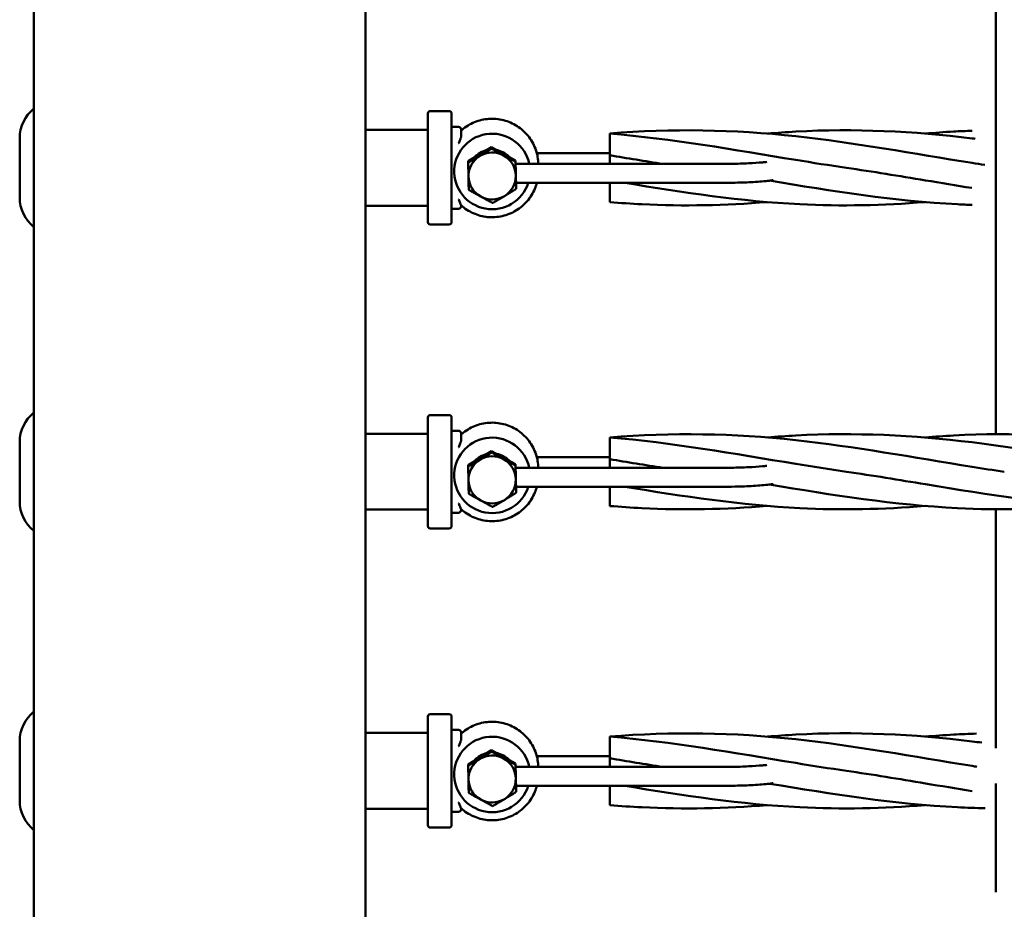
# Model space of a CAD drawing. Units: millimetres. Extents: x 1480 to 6920, y 915 to 5025.
# Drawn here: x 3067 to 3275, y 2803 to 2991 of the extents above; entities that cross this region are included whole.
import ezdxf

# ---------------------------------------------------------------- set-up
doc = ezdxf.new("R2010")
doc.units = ezdxf.units.MM
doc.header["$LTSCALE"] = 20
doc.layers.add('Visible (ISO)', color=7, linetype='Continuous', lineweight=50)

msp = doc.modelspace()

# ---------------------------------------------------------------- linework, layer by layer
at = {"layer": 'Visible (ISO)'}
for p, q in [((3070, 2600), (3070, 3320)), ((3140, 2600), (3140, 3320)), ((3273.17, 3016.26), (3273.17, 2903.74)), ((3153.2, 2971.47), (3153.2, 2948.53)), ((3157.7, 2971.97), (3153.7, 2971.97)), ((3158.2, 2948.53), (3158.2, 2971.47)), ((3153.2, 2968), (3140, 2968)), ((3159.7, 2968.65), (3158.2, 2968.65)), ((3160.2, 2968.15), (3160.2, 2966.78)), ((3191.6, 2963.26), (3191.6, 2967.24)), ((3067, 2953.74), (3067, 2966.26)), ((3160.2, 2966.78), (3160.2, 2966.46)), ((3161.72, 2961.37), (3166.66, 2964.34)), ((3166.66, 2964.34), (3166.66, 2964.06)), ((3166.66, 2964.34), (3171.72, 2961.57)), ((3176.21, 2963.1), (3191.6, 2963.1)), ((3191.6, 2962.65), (3191.6, 2963.26)), ((3161.72, 2961.37), (3161.72, 2961.09)), ((3171.72, 2961.57), (3171.72, 2961.29)), ((3171.72, 2961.57), (3171.83, 2955.82)), ((3191.6, 2960.82), (3191.6, 2962.65)), ((3158.77, 2959.23), (3158.77, 2959.25)), ((3215.15, 2960.82), (3171.73, 2960.82)), ((3215.15, 2956.82), (3171.81, 2956.82)), ((3171.83, 2955.82), (3171.83, 2955.54)), ((3191.6, 2952.76), (3191.6, 2956.82)), ((3153.2, 2952), (3140, 2952)), ((3159.7, 2951.35), (3158.2, 2951.35)), ((3160.2, 2952.1), (3160.2, 2951.85)), ((3157.7, 2948.03), (3153.7, 2948.03)), ((3153.2, 2907.28), (3153.2, 2884.34)), ((3157.7, 2907.78), (3153.7, 2907.78)), ((3158.2, 2884.34), (3158.2, 2907.28)), ((3153.2, 2903.81), (3140, 2903.81)), ((3159.7, 2904.46), (3158.2, 2904.46)), ((3160.2, 2903.96), (3160.2, 2902.59)), ((3191.6, 2899.07), (3191.6, 2903.05)), ((3067, 2889.55), (3067, 2902.07)), ((3160.2, 2902.59), (3160.2, 2902.27)), ((3161.72, 2897.18), (3166.66, 2900.15)), ((3166.66, 2900.15), (3166.66, 2899.87)), ((3166.66, 2900.15), (3171.72, 2897.38)), ((3176.21, 2898.91), (3191.6, 2898.91)), ((3191.6, 2898.46), (3191.6, 2899.07)), ((3161.72, 2897.18), (3161.72, 2896.9)), ((3171.72, 2897.38), (3171.72, 2897.1)), ((3171.72, 2897.38), (3171.83, 2891.63)), ((3215.15, 2896.63), (3171.73, 2896.63)), ((3191.6, 2896.63), (3191.6, 2898.46)), ((3158.77, 2895.04), (3158.77, 2895.06)), ((3215.15, 2892.63), (3171.81, 2892.63)), ((3191.6, 2888.57), (3191.6, 2892.63)), ((3171.83, 2891.63), (3171.83, 2891.35)), ((3153.2, 2887.81), (3140, 2887.81)), ((3159.7, 2887.16), (3158.2, 2887.16)), ((3160.2, 2887.91), (3160.2, 2887.66)), ((3273.17, 2887.88), (3273.17, 2837.45)), ((3157.7, 2883.84), (3153.7, 2883.84)), ((3157.7, 2844.6), (3153.7, 2844.6)), ((3153.2, 2844.1), (3153.2, 2821.16)), ((3158.2, 2821.16), (3158.2, 2844.1)), ((3153.2, 2840.63), (3140, 2840.63)), ((3159.7, 2841.29), (3158.2, 2841.29)), ((3160.2, 2840.79), (3160.2, 2839.42)), ((3067, 2826.38), (3067, 2838.89)), ((3160.2, 2839.42), (3160.2, 2839.09)), ((3191.6, 2835.9), (3191.6, 2839.87)), ((3161.72, 2834), (3166.66, 2836.98)), ((3166.66, 2836.98), (3166.66, 2836.7)), ((3166.66, 2836.98), (3171.72, 2834.2)), ((3171.72, 2834.2), (3171.72, 2833.92)), ((3171.72, 2834.2), (3171.83, 2828.45)), ((3176.21, 2835.74), (3191.6, 2835.74)), ((3191.6, 2835.28), (3191.6, 2835.9)), ((3191.6, 2833.46), (3191.6, 2835.28)), ((3161.72, 2834), (3161.72, 2833.72)), ((3215.15, 2833.46), (3171.73, 2833.46)), ((3158.77, 2831.87), (3158.77, 2831.88)), ((3215.15, 2829.46), (3171.81, 2829.46)), ((3171.83, 2828.45), (3171.83, 2828.17)), ((3191.6, 2825.39), (3191.6, 2829.46)), ((3273.17, 2829.95), (3273.17, 2806.99)), ((3153.2, 2824.63), (3140, 2824.63)), ((3159.7, 2823.98), (3158.2, 2823.98)), ((3160.2, 2824.73), (3160.2, 2824.48)), ((3157.7, 2820.66), (3153.7, 2820.66))]:
    msp.add_line(p, q, dxfattribs=at)
for centre, radius, start, end in [((3075, 2966.26), 8, 128.6822, 180), ((3153.7, 2971.47), 0.5, 90, 180), ((3157.7, 2971.47), 0.5, 0, 90), ((3159.7, 2968.15), 0.5, 0, 90), ((3075, 2953.74), 8, 180, 231.3178), ((3159.7, 2951.85), 0.5, 270, 0), ((3153.7, 2948.53), 0.5, 180, 270), ((3157.7, 2948.53), 0.5, 270, 0), ((3075, 2902.07), 8, 128.6822, 180), ((3153.7, 2907.28), 0.5, 90, 180), ((3157.7, 2907.28), 0.5, 0, 90), ((3159.7, 2903.96), 0.5, 0, 90), ((3075, 2889.55), 8, 180, 231.3178), ((3159.7, 2887.66), 0.5, 270, 0), ((3153.7, 2884.34), 0.5, 180, 270), ((3157.7, 2884.34), 0.5, 270, 0), ((3075, 2838.89), 8, 128.6822, 180), ((3153.7, 2844.1), 0.5, 90, 180), ((3157.7, 2844.1), 0.5, 0, 90), ((3159.7, 2840.79), 0.5, 0, 90), ((3075, 2826.38), 8, 180, 231.3178), ((3159.7, 2824.48), 0.5, 270, 0), ((3153.7, 2821.16), 0.5, 180, 270), ((3157.7, 2821.16), 0.5, 270, 0)]:
    msp.add_arc(centre, radius, start, end, dxfattribs=at)
for centre, major_axis, start_param, end_param in [((3166.77, 2959.23), (8, 0), 0.200838, 5.975758), ((3166.77, 2959.23), (8, 0), 0.200837, 5.975759), ((3166.77, 2958.27), (-5, 0), 4.208326, 5.255524), ((3166.77, 2958.27), (-5, 0), 5.255524, 6.302721), ((3166.77, 2958.27), (5, 0), 0.019536, 1.066733), ((3166.77, 2958.27), (-5, 0), 0.019536, 1.066733), ((3166.77, 2958.27), (5, 0), 5.255524, 6.302721), ((3166.77, 2958.27), (5, 0), 4.208326, 5.255524), ((3166.77, 2895.04), (8, 0), 0.200838, 5.975758), ((3166.77, 2895.04), (8, 0), 0.200837, 5.975759), ((3166.77, 2894.09), (-5, 0), 4.208326, 5.255524), ((3166.77, 2894.09), (-5, 0), 5.255524, 6.302721), ((3166.77, 2894.09), (5, 0), 0.019536, 1.066733), ((3166.77, 2894.09), (-5, 0), 0.019536, 1.066733), ((3166.77, 2894.09), (5, 0), 5.255524, 6.302721), ((3166.77, 2894.09), (5, 0), 4.208326, 5.255524), ((3166.77, 2831.87), (8, 0), 0.200838, 5.975758), ((3166.77, 2831.87), (8, 0), 0.200837, 5.975759), ((3166.77, 2830.91), (-5, 0), 5.255524, 6.302721), ((3166.77, 2830.91), (-5, 0), 4.208326, 5.255524), ((3166.77, 2830.91), (5, 0), 0.019536, 1.066733), ((3166.77, 2830.91), (-5, 0), 0.019536, 1.066733), ((3166.77, 2830.91), (5, 0), 5.255524, 6.302721), ((3166.77, 2830.91), (5, 0), 4.208326, 5.255524)]:
    msp.add_ellipse(centre, major_axis=major_axis, ratio=0.995826, start_param=start_param, end_param=end_param, dxfattribs=at)
for points, knots in [([(3176.52, 2960.82), (3176.51, 2961.8), (3176.34, 2962.78), (3175.7, 2964.69), (3175.22, 2965.62), (3173.98, 2967.28), (3173.22, 2968.01), (3171.52, 2969.2), (3170.57, 2969.66), (3168.57, 2970.25), (3167.53, 2970.39), (3165.45, 2970.33), (3164.41, 2970.13), (3162.46, 2969.42), (3161.54, 2968.91), (3160.54, 2968.13), (3160.37, 2967.98), (3160.2, 2967.83)], [1.588753, 1.588753, 1.588753, 1.588753, 1.890662, 1.890662, 2.210555, 2.210555, 2.530517, 2.530517, 2.850563, 2.850563, 3.170675, 3.170675, 3.490807, 3.490807, 3.810909, 3.810909, 3.880518, 3.880518, 3.880518, 3.880518]), ([(3191.6, 2967.24), (3204.68, 2968.33), (3217.83, 2968.09), (3243.3, 2965.32), (3255.75, 2963), (3269.03, 2960.89), (3269.91, 2960.75), (3270.8, 2960.62)], [0, 0, 0, 0, 3.978329, 3.978329, 7.747849, 7.747849, 8.016608, 8.016608, 8.016608, 8.016608]), ([(3191.6, 2967.24), (3204.68, 2966.15), (3217.83, 2963.8), (3234.47, 2961.08), (3238.04, 2960.51), (3241.6, 2960)], [0, 0, 0, 0, 3.978329, 3.978329, 5.062201, 5.062201, 5.062201, 5.062201]), ([(3224.92, 2967.23), (3226.92, 2967.4), (3228.91, 2967.54), (3243.3, 2968.33), (3255.75, 2967.74), (3268.37, 2966.18), (3268.59, 2966.16), (3268.8, 2966.13)], [3.371371, 3.371371, 3.371371, 3.371371, 3.978329, 3.978329, 7.747849, 7.747849, 7.81445, 7.81445, 7.81445, 7.81445]), ([(3258.21, 2967.23), (3260.22, 2967.4), (3262.23, 2967.54), (3265.54, 2967.73), (3266.84, 2967.78), (3268.14, 2967.83)], [3.367232, 3.367232, 3.367232, 3.367232, 3.978329, 3.978329, 4.373394, 4.373394, 4.373394, 4.373394]), ([(3160.2, 2966.46), (3160.2, 2966.46), (3160.2, 2966.45), (3160.19, 2966.42), (3160.19, 2966.4), (3160.16, 2966.34), (3160.14, 2966.3), (3160.09, 2966.17), (3160.04, 2966.06), (3159.91, 2965.72), (3159.81, 2965.46), (3159.71, 2965.19), (3159.71, 2965.18), (3159.7, 2965.18)], [0.2077101, 0.2077101, 0.2077101, 0.2077101, 0.222438, 0.222438, 0.2407994, 0.2407994, 0.2713715, 0.2713715, 0.3271755, 0.3271755, 0.4154203, 0.4154203, 0.4163319, 0.4163319, 0.4163319, 0.4163319]), ([(3163, 2962.15), (3163.27, 2962.45), (3163.57, 2962.72), (3164.34, 2963.26), (3164.82, 2963.49), (3165.43, 2963.67), (3165.53, 2963.7), (3165.62, 2963.72)], [3.8582238, 3.8582238, 3.8582238, 3.8582238, 4.1001667, 4.1001667, 4.4204009, 4.4204009, 4.4804927, 4.4804927, 4.4804927, 4.4804927]), ([(3167.71, 2963.76), (3167.97, 2963.72), (3168.23, 2963.64), (3168.98, 2963.37), (3169.46, 2963.11), (3170.07, 2962.62), (3170.25, 2962.46), (3170.42, 2962.28)], [4.9015698, 4.9015698, 4.9015698, 4.9015698, 5.061649, 5.061649, 5.3821717, 5.3821717, 5.5311312, 5.5311312, 5.5311312, 5.5311312]), ([(3224.77, 2961.25), (3224.49, 2961.22), (3224.18, 2961.18), (3223, 2961.07), (3222.01, 2961.01), (3219.8, 2960.9), (3218.58, 2960.86), (3216.6, 2960.83), (3215.87, 2960.82), (3215.15, 2960.82)], [2.2331717, 2.2331717, 2.2331717, 2.2331717, 2.3512214, 2.3512214, 2.6523984, 2.6523984, 2.9642965, 2.9642965, 3.1415927, 3.1415927, 3.1415927, 3.1415927]), ([(3226.15, 2957.4), (3225.89, 2957.36), (3225.61, 2957.32), (3224.35, 2957.17), (3223.21, 2957.08), (3220.74, 2956.93), (3219.44, 2956.88), (3217.12, 2956.83), (3216.13, 2956.82), (3215.15, 2956.82)], [2.112983, 2.112983, 2.112983, 2.112983, 2.224396, 2.224396, 2.578634, 2.578634, 2.908442, 2.908442, 3.141593, 3.141593, 3.141593, 3.141593]), ([(3268.13, 2952.17), (3267.1, 2952.21), (3266.08, 2952.25), (3251.83, 2952.98), (3238.55, 2955.09), (3225.32, 2957.29)], [7.436517, 7.436517, 7.436517, 7.436517, 7.747849, 7.747849, 11.769186, 11.769186, 11.769186, 11.769186]), ([(3160.2, 2952.1), (3160.97, 2951.4), (3161.85, 2950.83), (3163.75, 2949.98), (3164.77, 2949.71), (3166.84, 2949.51), (3167.9, 2949.57), (3169.93, 2950.03), (3170.9, 2950.42), (3172.69, 2951.49), (3173.49, 2952.16), (3174.85, 2953.74), (3175.4, 2954.63), (3175.96, 2955.99), (3176.1, 2956.4), (3176.21, 2956.82)], [5.544102, 5.544102, 5.544102, 5.544102, 5.864115, 5.864115, 6.184204, 6.184204, 6.504334, 6.504334, 6.824454, 6.824454, 7.144518, 7.144518, 7.464498, 7.464498, 7.598407, 7.598407, 7.598407, 7.598407]), ([(3258.21, 2952.77), (3249.38, 2952.06), (3240.54, 2951.85), (3219.43, 2952.93), (3207.08, 2954.8), (3194.78, 2956.82)], [5.066955, 5.066955, 5.066955, 5.066955, 7.747849, 7.747849, 11.485927, 11.485927, 11.485927, 11.485927]), ([(3159.7, 2953.29), (3159.71, 2953.28), (3159.71, 2953.28), (3159.81, 2953), (3159.91, 2952.76), (3160.04, 2952.43), (3160.09, 2952.33), (3160.14, 2952.22), (3160.16, 2952.18), (3160.19, 2952.13), (3160.19, 2952.11), (3160.2, 2952.1), (3160.2, 2952.1), (3160.2, 2952.1)], [-0.0009117, -0.0009117, -0.0009117, -0.0009117, 0, 0, 0.0882448, 0.0882448, 0.1440487, 0.1440487, 0.1746209, 0.1746209, 0.1929822, 0.1929822, 0.2014851, 0.2014851, 0.2014851, 0.2014851]), ([(3224.88, 2952.77), (3216.05, 2952.06), (3207.21, 2951.85), (3196.13, 2952.42), (3193.86, 2952.57), (3191.6, 2952.76)], [5.066955, 5.066955, 5.066955, 5.066955, 7.747849, 7.747849, 8.435974, 8.435974, 8.435974, 8.435974]), ([(3176.52, 2896.63), (3176.51, 2897.61), (3176.34, 2898.59), (3175.7, 2900.5), (3175.22, 2901.43), (3173.98, 2903.09), (3173.22, 2903.82), (3171.52, 2905.01), (3170.57, 2905.47), (3168.57, 2906.06), (3167.53, 2906.2), (3165.45, 2906.14), (3164.41, 2905.94), (3162.46, 2905.23), (3161.54, 2904.72), (3160.54, 2903.94), (3160.37, 2903.79), (3160.2, 2903.64)], [1.588753, 1.588753, 1.588753, 1.588753, 1.890662, 1.890662, 2.210555, 2.210555, 2.530517, 2.530517, 2.850563, 2.850563, 3.170675, 3.170675, 3.490807, 3.490807, 3.810909, 3.810909, 3.880518, 3.880518, 3.880518, 3.880518]), ([(3191.6, 2903.05), (3204.68, 2904.14), (3217.83, 2903.9), (3243.3, 2901.13), (3255.75, 2898.81), (3270.41, 2896.48), (3272.67, 2896.14), (3274.94, 2895.81)], [0, 0, 0, 0, 3.978329, 3.978329, 7.747849, 7.747849, 8.435974, 8.435974, 8.435974, 8.435974]), ([(3191.6, 2903.05), (3204.68, 2901.96), (3217.83, 2899.61), (3234.47, 2896.89), (3238.04, 2896.32), (3241.6, 2895.81)], [0, 0, 0, 0, 3.978329, 3.978329, 5.062201, 5.062201, 5.062201, 5.062201]), ([(3224.92, 2903.04), (3226.92, 2903.21), (3228.91, 2903.35), (3243.3, 2904.14), (3255.75, 2903.55), (3281.5, 2900.38), (3294.92, 2897.74), (3308.27, 2895.81)], [3.371371, 3.371371, 3.371371, 3.371371, 3.978329, 3.978329, 7.747849, 7.747849, 11.808338, 11.808338, 11.808338, 11.808338]), ([(3258.21, 2903.04), (3260.22, 2903.21), (3262.23, 2903.35), (3276.64, 2904.14), (3289.09, 2903.55), (3314.83, 2900.38), (3328.25, 2897.74), (3341.6, 2895.81)], [3.367232, 3.367232, 3.367232, 3.367232, 3.978329, 3.978329, 7.747849, 7.747849, 11.808338, 11.808338, 11.808338, 11.808338]), ([(3160.2, 2902.27), (3160.2, 2902.27), (3160.2, 2902.26), (3160.19, 2902.23), (3160.19, 2902.21), (3160.16, 2902.15), (3160.14, 2902.11), (3160.09, 2901.98), (3160.04, 2901.87), (3159.91, 2901.53), (3159.81, 2901.27), (3159.71, 2901), (3159.71, 2900.99), (3159.7, 2900.99)], [0.2077101, 0.2077101, 0.2077101, 0.2077101, 0.222438, 0.222438, 0.2407994, 0.2407994, 0.2713715, 0.2713715, 0.3271755, 0.3271755, 0.4154203, 0.4154203, 0.4163319, 0.4163319, 0.4163319, 0.4163319]), ([(3163, 2897.96), (3163.27, 2898.26), (3163.57, 2898.53), (3164.34, 2899.07), (3164.82, 2899.3), (3165.43, 2899.48), (3165.53, 2899.51), (3165.62, 2899.53)], [3.8582238, 3.8582238, 3.8582238, 3.8582238, 4.1001667, 4.1001667, 4.4204009, 4.4204009, 4.4804927, 4.4804927, 4.4804927, 4.4804927]), ([(3167.71, 2899.57), (3167.97, 2899.53), (3168.23, 2899.45), (3168.98, 2899.18), (3169.46, 2898.92), (3170.07, 2898.44), (3170.25, 2898.27), (3170.42, 2898.09)], [4.9015698, 4.9015698, 4.9015698, 4.9015698, 5.061649, 5.061649, 5.3821717, 5.3821717, 5.5311312, 5.5311312, 5.5311312, 5.5311312]), ([(3224.77, 2897.06), (3224.49, 2897.03), (3224.18, 2896.99), (3223, 2896.88), (3222.01, 2896.82), (3219.8, 2896.71), (3218.58, 2896.67), (3216.6, 2896.64), (3215.87, 2896.63), (3215.15, 2896.63)], [2.2331717, 2.2331717, 2.2331717, 2.2331717, 2.3512214, 2.3512214, 2.6523984, 2.6523984, 2.9642965, 2.9642965, 3.1415927, 3.1415927, 3.1415927, 3.1415927]), ([(3160.2, 2887.91), (3160.97, 2887.21), (3161.85, 2886.64), (3163.75, 2885.79), (3164.77, 2885.52), (3166.84, 2885.32), (3167.9, 2885.38), (3169.93, 2885.84), (3170.9, 2886.23), (3172.69, 2887.3), (3173.49, 2887.97), (3174.85, 2889.55), (3175.4, 2890.44), (3175.96, 2891.8), (3176.1, 2892.21), (3176.21, 2892.63)], [5.544102, 5.544102, 5.544102, 5.544102, 5.864115, 5.864115, 6.184204, 6.184204, 6.504334, 6.504334, 6.824454, 6.824454, 7.144518, 7.144518, 7.464498, 7.464498, 7.598407, 7.598407, 7.598407, 7.598407]), ([(3258.21, 2888.58), (3249.38, 2887.87), (3240.54, 2887.67), (3219.43, 2888.74), (3207.08, 2890.61), (3194.78, 2892.63)], [5.066955, 5.066955, 5.066955, 5.066955, 7.747849, 7.747849, 11.485927, 11.485927, 11.485927, 11.485927]), ([(3226.15, 2893.21), (3225.89, 2893.17), (3225.61, 2893.13), (3224.35, 2892.98), (3223.21, 2892.89), (3220.74, 2892.74), (3219.44, 2892.69), (3217.12, 2892.64), (3216.13, 2892.63), (3215.15, 2892.63)], [2.112983, 2.112983, 2.112983, 2.112983, 2.224396, 2.224396, 2.578634, 2.578634, 2.908442, 2.908442, 3.141593, 3.141593, 3.141593, 3.141593]), ([(3291.55, 2888.58), (3282.71, 2887.87), (3273.87, 2887.67), (3251.83, 2888.79), (3238.55, 2890.9), (3225.32, 2893.1)], [5.066955, 5.066955, 5.066955, 5.066955, 7.747849, 7.747849, 11.769186, 11.769186, 11.769186, 11.769186]), ([(3324.88, 2888.58), (3316.05, 2887.87), (3307.21, 2887.67), (3285.04, 2888.79), (3271.62, 2890.94), (3258.27, 2893.16)], [5.066955, 5.066955, 5.066955, 5.066955, 7.747849, 7.747849, 11.808338, 11.808338, 11.808338, 11.808338]), ([(3159.7, 2889.1), (3159.71, 2889.09), (3159.71, 2889.09), (3159.81, 2888.81), (3159.91, 2888.57), (3160.04, 2888.24), (3160.09, 2888.14), (3160.14, 2888.03), (3160.16, 2887.99), (3160.19, 2887.94), (3160.19, 2887.92), (3160.2, 2887.91), (3160.2, 2887.91), (3160.2, 2887.91)], [-0.0009117, -0.0009117, -0.0009117, -0.0009117, 0, 0, 0.0882448, 0.0882448, 0.1440487, 0.1440487, 0.1746209, 0.1746209, 0.1929822, 0.1929822, 0.2014851, 0.2014851, 0.2014851, 0.2014851]), ([(3224.88, 2888.58), (3216.05, 2887.87), (3207.21, 2887.67), (3196.13, 2888.23), (3193.86, 2888.38), (3191.6, 2888.57)], [5.066955, 5.066955, 5.066955, 5.066955, 7.747849, 7.747849, 8.435974, 8.435974, 8.435974, 8.435974]), ([(3176.52, 2833.46), (3176.51, 2834.43), (3176.34, 2835.41), (3175.7, 2837.32), (3175.22, 2838.25), (3173.98, 2839.91), (3173.22, 2840.64), (3171.52, 2841.83), (3170.57, 2842.29), (3168.57, 2842.88), (3167.53, 2843.02), (3165.45, 2842.96), (3164.41, 2842.76), (3162.46, 2842.05), (3161.54, 2841.54), (3160.54, 2840.76), (3160.37, 2840.61), (3160.2, 2840.46)], [1.588753, 1.588753, 1.588753, 1.588753, 1.890662, 1.890662, 2.210555, 2.210555, 2.530517, 2.530517, 2.850563, 2.850563, 3.170675, 3.170675, 3.490807, 3.490807, 3.810909, 3.810909, 3.880518, 3.880518, 3.880518, 3.880518]), ([(3191.6, 2839.87), (3204.68, 2840.96), (3217.83, 2840.72), (3243.3, 2837.95), (3255.75, 2835.63), (3268.49, 2833.61), (3268.82, 2833.56), (3269.16, 2833.5)], [0, 0, 0, 0, 3.978329, 3.978329, 7.747849, 7.747849, 7.85076, 7.85076, 7.85076, 7.85076]), ([(3224.92, 2839.87), (3226.92, 2840.03), (3228.91, 2840.18), (3243.3, 2840.97), (3255.75, 2840.37), (3268.82, 2838.76), (3269.49, 2838.68), (3270.17, 2838.59)], [3.371371, 3.371371, 3.371371, 3.371371, 3.978329, 3.978329, 7.747849, 7.747849, 7.952668, 7.952668, 7.952668, 7.952668]), ([(3258.21, 2839.86), (3260.22, 2840.03), (3262.23, 2840.18), (3265.84, 2840.37), (3267.44, 2840.44), (3269.04, 2840.49)], [3.367232, 3.367232, 3.367232, 3.367232, 3.978329, 3.978329, 4.464096, 4.464096, 4.464096, 4.464096]), ([(3160.2, 2839.09), (3160.2, 2839.09), (3160.2, 2839.08), (3160.19, 2839.06), (3160.19, 2839.04), (3160.16, 2838.98), (3160.14, 2838.93), (3160.09, 2838.8), (3160.04, 2838.69), (3159.91, 2838.35), (3159.81, 2838.1), (3159.71, 2837.82), (3159.71, 2837.82), (3159.7, 2837.81)], [0.2077101, 0.2077101, 0.2077101, 0.2077101, 0.222438, 0.222438, 0.2407994, 0.2407994, 0.2713715, 0.2713715, 0.3271755, 0.3271755, 0.4154203, 0.4154203, 0.4163319, 0.4163319, 0.4163319, 0.4163319]), ([(3191.6, 2839.87), (3204.68, 2838.78), (3217.83, 2836.43), (3234.47, 2833.71), (3238.04, 2833.15), (3241.6, 2832.63)], [0, 0, 0, 0, 3.978329, 3.978329, 5.062201, 5.062201, 5.062201, 5.062201]), ([(3163, 2834.78), (3163.27, 2835.08), (3163.57, 2835.35), (3164.34, 2835.89), (3164.82, 2836.12), (3165.43, 2836.3), (3165.53, 2836.33), (3165.62, 2836.35)], [3.8582238, 3.8582238, 3.8582238, 3.8582238, 4.1001667, 4.1001667, 4.4204009, 4.4204009, 4.4804927, 4.4804927, 4.4804927, 4.4804927]), ([(3167.71, 2836.4), (3167.97, 2836.35), (3168.23, 2836.28), (3168.98, 2836), (3169.46, 2835.74), (3170.07, 2835.26), (3170.25, 2835.09), (3170.42, 2834.91)], [4.9015698, 4.9015698, 4.9015698, 4.9015698, 5.061649, 5.061649, 5.3821717, 5.3821717, 5.5311312, 5.5311312, 5.5311312, 5.5311312]), ([(3224.77, 2833.88), (3224.49, 2833.85), (3224.18, 2833.82), (3223, 2833.71), (3222.01, 2833.64), (3219.8, 2833.53), (3218.58, 2833.49), (3216.6, 2833.46), (3215.87, 2833.46), (3215.15, 2833.46)], [2.2331717, 2.2331717, 2.2331717, 2.2331717, 2.3512214, 2.3512214, 2.6523984, 2.6523984, 2.9642965, 2.9642965, 3.1415927, 3.1415927, 3.1415927, 3.1415927]), ([(3226.15, 2830.03), (3225.89, 2829.99), (3225.61, 2829.95), (3224.35, 2829.8), (3223.21, 2829.71), (3220.74, 2829.57), (3219.44, 2829.52), (3217.12, 2829.47), (3216.13, 2829.46), (3215.15, 2829.46)], [2.112983, 2.112983, 2.112983, 2.112983, 2.224396, 2.224396, 2.578634, 2.578634, 2.908442, 2.908442, 3.141593, 3.141593, 3.141593, 3.141593]), ([(3160.2, 2824.73), (3160.97, 2824.03), (3161.85, 2823.46), (3163.75, 2822.62), (3164.77, 2822.35), (3166.84, 2822.14), (3167.9, 2822.21), (3169.93, 2822.66), (3170.9, 2823.05), (3172.69, 2824.12), (3173.49, 2824.8), (3174.85, 2826.37), (3175.4, 2827.26), (3175.96, 2828.62), (3176.1, 2829.04), (3176.21, 2829.46)], [5.544102, 5.544102, 5.544102, 5.544102, 5.864115, 5.864115, 6.184204, 6.184204, 6.504334, 6.504334, 6.824454, 6.824454, 7.144518, 7.144518, 7.464498, 7.464498, 7.598407, 7.598407, 7.598407, 7.598407]), ([(3258.21, 2825.4), (3249.38, 2824.69), (3240.54, 2824.49), (3219.43, 2825.56), (3207.08, 2827.43), (3194.78, 2829.46)], [5.066955, 5.066955, 5.066955, 5.066955, 7.747849, 7.747849, 11.485927, 11.485927, 11.485927, 11.485927]), ([(3270.86, 2824.73), (3268.92, 2824.77), (3266.99, 2824.84), (3251.83, 2825.61), (3238.55, 2827.72), (3225.32, 2829.92)], [7.159866, 7.159866, 7.159866, 7.159866, 7.747849, 7.747849, 11.769186, 11.769186, 11.769186, 11.769186]), ([(3159.7, 2825.92), (3159.71, 2825.92), (3159.71, 2825.91), (3159.81, 2825.64), (3159.91, 2825.39), (3160.04, 2825.07), (3160.09, 2824.96), (3160.14, 2824.85), (3160.16, 2824.81), (3160.19, 2824.76), (3160.19, 2824.75), (3160.2, 2824.73), (3160.2, 2824.73), (3160.2, 2824.73)], [-0.0009117, -0.0009117, -0.0009117, -0.0009117, 0, 0, 0.0882448, 0.0882448, 0.1440487, 0.1440487, 0.1746209, 0.1746209, 0.1929822, 0.1929822, 0.2014851, 0.2014851, 0.2014851, 0.2014851]), ([(3224.88, 2825.4), (3216.05, 2824.69), (3207.21, 2824.49), (3196.13, 2825.05), (3193.86, 2825.2), (3191.6, 2825.39)], [5.066955, 5.066955, 5.066955, 5.066955, 7.747849, 7.747849, 8.435974, 8.435974, 8.435974, 8.435974])]:
    msp.add_open_spline(points, degree=3, knots=knots, dxfattribs=at)
for points in [[(3164.19, 2962.54), (3165.34, 2963.23), (3166.66, 2964.06)], [(3166.66, 2964.06), (3168.01, 2963.28), (3169.19, 2962.63)], [(3161.72, 2961.09), (3163.04, 2961.85), (3164.19, 2962.54)], [(3161.77, 2958.18), (3161.75, 2959.51), (3161.72, 2961.09)], [(3169.19, 2962.63), (3170.36, 2961.99), (3171.72, 2961.29)], [(3171.72, 2961.29), (3171.75, 2959.71), (3171.77, 2958.37)], [(3161.83, 2955.34), (3161.8, 2956.84), (3161.77, 2958.18)], [(3171.77, 2958.37), (3171.8, 2957.04), (3171.83, 2955.54)], [(3164.36, 2953.92), (3163.18, 2954.56), (3161.83, 2955.34)], [(3171.83, 2955.54), (3170.5, 2954.7), (3169.36, 2954.01)], [(3166.89, 2952.57), (3165.53, 2953.27), (3164.36, 2953.92)], [(3169.36, 2954.01), (3168.21, 2953.32), (3166.89, 2952.57)], [(3164.19, 2898.35), (3165.34, 2899.04), (3166.66, 2899.87)], [(3166.66, 2899.87), (3168.01, 2899.09), (3169.19, 2898.44)], [(3161.72, 2896.9), (3163.04, 2897.66), (3164.19, 2898.35)], [(3161.77, 2893.99), (3161.75, 2895.32), (3161.72, 2896.9)], [(3169.19, 2898.44), (3170.36, 2897.8), (3171.72, 2897.1)], [(3171.72, 2897.1), (3171.75, 2895.52), (3171.77, 2894.18)], [(3161.83, 2891.15), (3161.8, 2892.65), (3161.77, 2893.99)], [(3171.77, 2894.18), (3171.8, 2892.85), (3171.83, 2891.35)], [(3164.36, 2889.73), (3163.18, 2890.37), (3161.83, 2891.15)], [(3171.83, 2891.35), (3170.5, 2890.51), (3169.36, 2889.82)], [(3166.89, 2888.38), (3165.53, 2889.08), (3164.36, 2889.73)], [(3169.36, 2889.82), (3168.21, 2889.13), (3166.89, 2888.38)], [(3164.19, 2835.17), (3165.34, 2835.86), (3166.66, 2836.7)], [(3166.66, 2836.7), (3168.01, 2835.91), (3169.19, 2835.27)], [(3161.72, 2833.72), (3163.04, 2834.48), (3164.19, 2835.17)], [(3169.19, 2835.27), (3170.36, 2834.62), (3171.72, 2833.92)], [(3161.77, 2830.81), (3161.75, 2832.14), (3161.72, 2833.72)], [(3171.72, 2833.92), (3171.75, 2832.34), (3171.77, 2831)], [(3161.83, 2827.98), (3161.8, 2829.48), (3161.77, 2830.81)], [(3171.77, 2831), (3171.8, 2829.67), (3171.83, 2828.17)], [(3164.36, 2826.55), (3163.18, 2827.19), (3161.83, 2827.98)], [(3171.83, 2828.17), (3170.5, 2827.33), (3169.36, 2826.64)], [(3166.89, 2825.2), (3165.53, 2825.9), (3164.36, 2826.55)], [(3169.36, 2826.64), (3168.21, 2825.96), (3166.89, 2825.2)]]:
    msp.add_rational_spline(points, [1, 1.0379548493, 1], degree=2, dxfattribs=at)
for points in [[(3191.6, 2962.65), (3195.34, 2962.03), (3199.07, 2961.41), (3202.81, 2960.82)], [(3258.27, 2957.35), (3252.71, 2958.27), (3247.16, 2959.2), (3241.6, 2960)], [(3171.77, 2958.64), (3171.77, 2958.71), (3171.77, 2958.77), (3171.77, 2958.83)], [(3268.07, 2955.75), (3264.8, 2956.27), (3261.53, 2956.81), (3258.27, 2957.35)], [(3191.6, 2898.46), (3195.34, 2897.84), (3199.07, 2897.22), (3202.81, 2896.63)], [(3171.77, 2894.45), (3171.77, 2894.52), (3171.77, 2894.58), (3171.77, 2894.64)], [(3258.27, 2893.16), (3252.71, 2894.08), (3247.16, 2895.01), (3241.6, 2895.81)], [(3191.6, 2835.28), (3195.34, 2834.66), (3199.07, 2834.04), (3202.81, 2833.46)], [(3258.27, 2829.98), (3252.71, 2830.91), (3247.16, 2831.83), (3241.6, 2832.63)], [(3171.77, 2831.28), (3171.77, 2831.34), (3171.77, 2831.4), (3171.77, 2831.47)], [(3268.15, 2828.37), (3264.85, 2828.89), (3261.56, 2829.43), (3258.27, 2829.98)]]:
    msp.add_open_spline(points, degree=3, dxfattribs=at)

doc.saveas('drawing.dxf')
